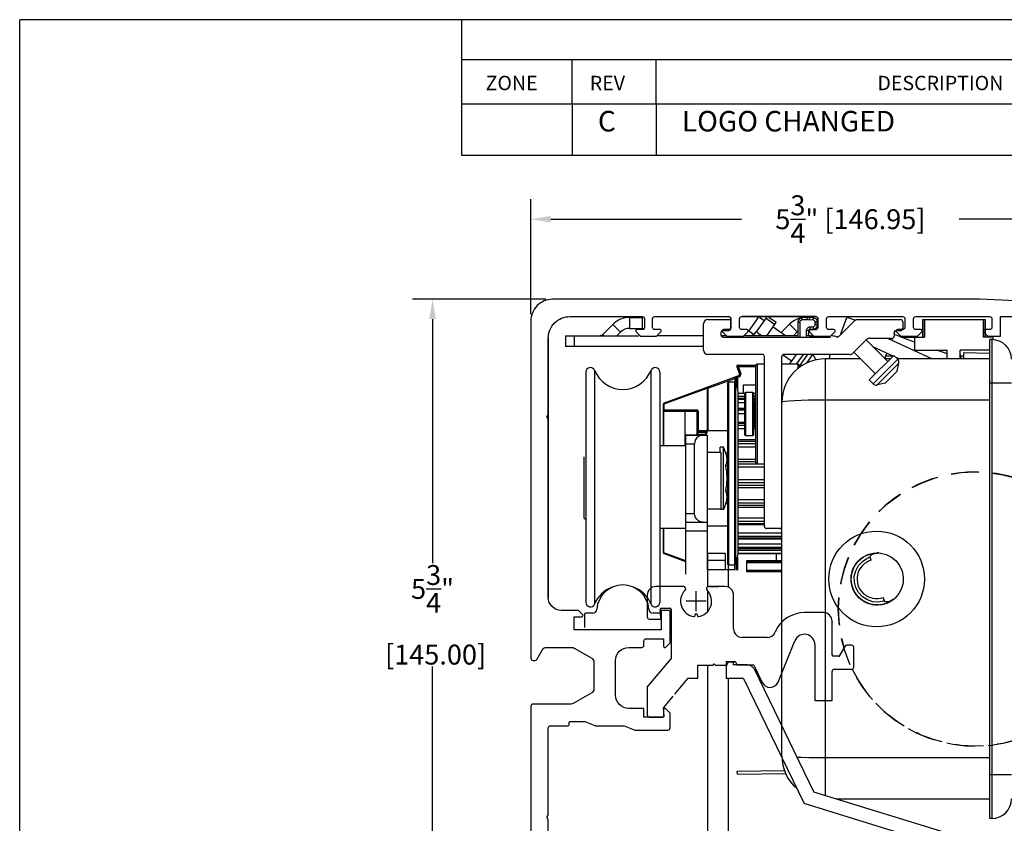
# Model space of a CAD drawing. Units: inches. Extents: x 31.2 to 46.2, y -18.5 to 1.6.
# Drawn here: x 31.2 to 40.1, y -5.6 to 1.6 of the extents above; entities that cross this region are included whole.
import ezdxf
from ezdxf.enums import TextEntityAlignment as Align

# ---------------------------------------------------------------- set-up
doc = ezdxf.new("R2010")
doc.units = ezdxf.units.IN
doc.header["$MEASUREMENT"] = 0
doc.linetypes.add('CENTER2', pattern=[1.125, 0.75, -0.125, 0.125, -0.125])
doc.linetypes.add('DASHED2', pattern=[0.375, 0.25, -0.125])
for name, color, linetype in [('010601', 7, 'Continuous'), ('ATTRIBUTES', 1, 'Continuous'), ('CENTER', 1, 'CENTER2'), ('HIDDEN', 4, 'DASHED2'), ('OBJECT', 1, 'Continuous'), ('SHAPE', 3, 'Continuous')]:
    doc.layers.add(name, color=color, linetype=linetype)
doc.styles.add('ADESK1', font='romans')
doc.styles.add('ROMANS', font='romand.shx', dxfattribs={"height": 0.18})
doc.dimstyles.get("Standard").update_dxf_attribs({"dimtxt": 0.18, "dimasz": 0.18, "dimexe": 0.18, "dimexo": 0.0625, "dimgap": 0.09, "dimtad": 0, "dimtih": 1, "dimtoh": 1, "dimdec": 3, "dimzin": 0, "dimdsep": 46, "dimlunit": 4, "dimtxsty": 'ROMANS', "dimcen": 0.09, "dimadec": 0, "dimazin": 0, "dimtfac": 1, "dimtdec": 3, "dimtofl": 0, "dimtmove": 0, "dimatfit": 3, "dimfxl": 0, "dimtolj": 1, "dimtzin": 0, "dimarcsym": 0})

# ---------------------------------------------------------------- blocks, each defined once
blk = doc.blocks.new('A$C7248507A')
at = {"layer": 'CENTER'}
for p, q in [((0.4423, 0.958), (0.4423, 1.138)), ((0.4423, 0.958), (0.4423, 1.138)), ((0.5323, 1.048), (0.3523, 1.048)), ((0.5323, 1.048), (0.3523, 1.048))]:
    blk.add_line(p, q, dxfattribs=at)
at = {"layer": 'OBJECT'}
for p, q in [((0.3284, 1.1811), (0.078, 1.1811)), ((0.7038, 1.1811), (0.5562, 1.1811)), ((0.5562, 1.1811), (0.6438, 1.1811)), ((0, 1.1031), (0, 0.9055)), ((0.7818, 0.7979), (0.7818, 1.1031)), ((0.1292, 0.9843), (0.2047, 0.9842)), ((0.1238, 0.8987), (0.1175, 0.9715)), ((0.2165, 0.9724), (0.2165, 0.5284)), ((0.4298, 0.92), (0.4298, 0.9136)), ((0.4423, 0.9325), (0.4423, 0.9325)), ((0.4548, 0.92), (0.4548, 0.9136)), ((1.5945, 0.9449), (1.4237, 0.9449)), ((0.0197, 0.8858), (0.112, 0.8859)), ((1.6732, 0.563), (1.6732, 0.8661)), ((1.0851, 0.7199), (0.8598, 0.7199)), ((1.1841, 0.3167), (1.3372, 0.691)), ((1.1841, 0.3167), (1.3372, 0.691)), ((1.5172, 0.6556), (1.5172, 0.1496)), ((1.7874, 0.6398), (1.7396, 0.5571)), ((1.8504, 0.6496), (1.8044, 0.6496)), ((1.8701, 0.4528), (1.8701, 0.6299)), ((1.7294, 0.5512), (1.685, 0.5512)), ((0, 0.2704), (0.2165, 0.5284)), ((0.457, 0.3509), (0.457, 0.4699)), ((0.457, 0.4699), (0.5968, 0.4699)), ((0.5968, 0.4699), (0.6074, 0.4805)), ((0.6074, 0.4805), (0.618, 0.4699)), ((0.618, 0.4699), (0.7212, 0.4699)), ((0.7212, 0.4699), (0.7361, 0.5008)), ((0.7361, 0.5008), (0.7377, 0.5008)), ((0.7986, 0.5008), (0.7361, 0.5008)), ((0.7986, 0.5008), (0.7361, 0.5008)), ((0.7361, 0.5008), (0.7986, 0.5008)), ((0.7361, 0.5008), (0.7377, 0.5008)), ((0.7986, 0.5008), (0.8135, 0.4699)), ((0.9657, 0.4699), (0.8135, 0.4699)), ((0.9657, 0.4699), (1.0416, 0.3123)), ((1.6732, 0.1496), (1.6732, 0.4134)), ((1.6929, 0.4331), (1.8504, 0.4331)), ((0, 0.2704), (0, 0.0197)), ((0.2496, 0.2062), (0.371, 0.3509)), ((0.371, 0.3509), (0.4144, 0.3509)), ((0.371, 0.3509), (0.4144, 0.3509)), ((0.4144, 0.3509), (0.457, 0.3509)), ((0.4144, 0.3509), (0.457, 0.3509)), ((0.1505, 0.088), (0.236, 0.1899)), ((0.1505, 0.088), (0.236, 0.1899)), ((1.5172, 0.1496), (1.6732, 0.1496)), ((0.0197, 0), (0.1417, 0)), ((0.0197, 0), (0.1417, 0)), ((0.1535, 0.0128), (0.1477, 0.0792))]:
    blk.add_line(p, q, dxfattribs=at)
for centre, radius, start, end in [((0.078, 1.1031), 0.078, 90, 180), ((0.3284, 1.1611), 0.02, 315.18817, 90), ((0.5562, 1.1611), 0.02, 90, 224.81183), ((0.7038, 1.1031), 0.078, 360, 90), ((0.4423, 1.048), 0.1405, 135.18817, 262.57945), ((0.4423, 1.048), 0.1405, 277.42055, 44.81183), ((0.1292, 0.9725), 0.0118, 90, 185), ((0.2047, 0.9724), 0.0118, 360, 90), ((0.0197, 0.9055), 0.0197, 180, 270), ((0.112, 0.8977), 0.0118, 270, 5), ((0.4248, 0.9136), 0.005, 262.57945, 0), ((0.4423, 0.92), 0.0125, 90, 180), ((0.4423, 0.92), 0.0125, 0, 90), ((0.4598, 0.9136), 0.005, 180, 277.42055), ((1.4237, 0.6556), 0.2893, 90, 157.21101), ((1.5945, 0.8661), 0.0787, 360, 90), ((0.8598, 0.7979), 0.078, 180, 270), ((1.0851, 0.7979), 0.078, 270, 337.21101), ((1.4237, 0.6556), 0.0935, 0, 157.75457), ((1.8044, 0.6299), 0.0197, 90, 150), ((1.8504, 0.6299), 0.0197, 360, 90), ((1.685, 0.563), 0.0118, 180, 270), ((1.7294, 0.563), 0.0118, 270, 330), ((1.8504, 0.4528), 0.0197, 270, 360), ((1.6929, 0.4134), 0.0197, 90, 180), ((1.1119, 0.3462), 0.078, 205.74087, 337.75457), ((1.1119, 0.3462), 0.078, 205.74087, 337.75457), ((0.0197, 0.0197), 0.0197, 180, 270), ((0.1417, 0.0118), 0.0118, 270, 5), ((0.1596, 0.0803), 0.012, 140, 185)]:
    blk.add_arc(centre, radius, start, end, dxfattribs=at)
at = {"layer": 'OBJECT', "linetype": 'ByBlock'}
for p in [(1.6732, 0.8661), (1.6732, 0.8661), (1.7874, 0.6398), (1.7874, 0.6398), (1.6732, 0.563), (1.6732, 0.563)]:
    blk.add_point(p, dxfattribs=at)
at = {"layer": 'OBJECT'}
blk.add_point((1.7362, 0.5512), dxfattribs=at)
blk.add_point((1.7362, 0.5512), dxfattribs=at)
blk = doc.blocks.new('A$C734C1E47')
at = {"layer": 'SHAPE'}
blk.add_lwpolyline([(-2.0631, -5.5438), (-2.0781, -5.5288), (-2.2179, -5.5288, -0.198912), (-2.2461, -5.5171), (-2.3322, -5.431, 0.198912), (-2.3461, -5.4252), (-2.8966, -5.4252, -0.414214), (-2.9366, -5.3852), (-2.9366, -4.678), (-2.9484, -4.6575), (-2.9366, -4.6371), (-2.9366, -3.8505, -0.414214), (-2.9169, -3.8308), (-2.7594, -3.8308, 0.414214), (-2.7476, -3.819), (-2.7476, -3.8032, -0.414214), (-2.7358, -3.7914), (-2.6137, -3.7914, -0.096289), (-2.6063, -3.7928), (-2.5159, -3.8293, 0.096289), (-2.5086, -3.8308), (-2.2554, -3.8308, -0.096289), (-2.248, -3.8322), (-2.1577, -3.8687, 0.096289), (-2.1503, -3.8701), (-1.8539, -3.8701, 0.414214), (-1.8342, -3.8505), (-1.8342, -3.7156), (-1.8731, -3.6767, 0.668177), (-1.8933, -3.6851), (-1.8933, -3.752), (-2.0705, -3.752), (-2.0705, -3.6733), (-2.2083, -3.6733, -0.414214), (-2.3264, -3.5552), (-2.3264, -3.2402, -0.414214), (-2.2083, -3.1221), (-2.0901, -3.1221, 0.414214), (-2.0705, -3.1024), (-2.0705, -3.0631, -0.414214), (-2.0508, -3.0434), (-1.8933, -3.0434), (-1.8933, -3.1103, 0.668179), (-1.8731, -3.1186), (-1.8342, -3.0798), (-1.8342, -2.7875), (-1.913, -2.7875), (-1.913, -2.9627), (-2.7004, -2.9627), (-2.7004, -2.8445), (-2.6335, -2.8445, 0.668178), (-2.6251, -2.8244), (-2.662, -2.7875), (-2.8185, -2.7875, -0.414214), (-2.9366, -2.6694), (-2.9366, -1.056), (-2.9484, -1.0355), (-2.9366, -1.015), (-2.9366, -0.3261, -0.414214), (-2.7398, -0.1292), (-2.0862, -0.1292, -0.414214), (-2.0665, -0.1489), (-2.0665, -0.2278, -0.414214), (-2.0862, -0.2475), (-2.1335, -0.2475, 0.668179), (-2.1418, -0.2676), (-2.1023, -0.3072), (-1.9563, -0.3072), (-1.9164, -0.2673, 0.668179), (-1.9248, -0.2471), (-1.972, -0.2471, -0.414214), (-1.9917, -0.2275), (-1.9917, -0.1486, -0.414214), (-1.972, -0.1289), (-1.3027, -0.1289, -0.414214), (-1.2831, -0.1486), (-1.2831, -0.2275, -0.414214), (-1.3027, -0.2471), (-1.35, -0.2471, 0.668179), (-1.3583, -0.2673), (-1.3185, -0.3072), (-1.1689, -0.3072), (-1.129, -0.2673, 0.668179), (-1.1374, -0.2471), (-1.1846, -0.2471, -0.414214), (-1.2043, -0.2275), (-1.2043, -0.1486, -0.414214), (-1.1846, -0.1289), (-0.5153, -0.1289, -0.414214), (-0.4957, -0.1486), (-0.4957, -0.2275, -0.414214), (-0.5153, -0.2471), (-0.5626, -0.2471, 0.668179), (-0.5709, -0.2673), (-0.5311, -0.3072), (-0.3815, -0.3072), (-0.3416, -0.2673, 0.668179), (-0.35, -0.2471), (-0.3972, -0.2471, -0.414214), (-0.4169, -0.2275), (-0.4169, -0.1486, -0.414214), (-0.3972, -0.1289), (0.2721, -0.1289, -0.414214), (0.2917, -0.1486), (0.2917, -0.2275, -0.414214), (0.2721, -0.2471), (0.2248, -0.2471, 0.668179), (0.2165, -0.2673), (0.2563, -0.3072), (0.4059, -0.3072), (0.4458, -0.2673, 0.668179), (0.4374, -0.2471), (0.3902, -0.2471, -0.414214), (0.3705, -0.2275), (0.3705, -0.1486, -0.414214), (0.3902, -0.1289), (1.0595, -0.1289, -0.414214), (1.0791, -0.1486), (1.0791, -0.2275, -0.414214), (1.0595, -0.2471), (1.0122, -0.2471, 0.668179), (1.0039, -0.2673), (1.0437, -0.3072), (1.1579, -0.3072), (1.1579, -0.1289), (1.4713, -0.1289, -0.022384), (1.8457, -0.1967, -0.350076), (1.8764, -0.2351), (1.8764, -0.4318, 0.164204), (1.9126, -0.5392), (1.9943, -0.6464, 0.048252), (2.0174, -0.6714), (2.0772, -0.7245, 0.438866), (2.5673, -0.6753, 0.162278), (2.5752, -0.6516), (2.5752, -0.5697, 0.131653), (2.5699, -0.55), (2.4865, -0.4056, 0.267949), (2.4525, -0.3859), (2.2996, -0.3859, 1.959942), (2.3838, -0.502), (2.4286, -0.502, -0.267949), (2.4627, -0.5217), (2.4813, -0.554, -0.131653), (2.4866, -0.5737), (2.4866, -0.6047, -0.182676), (2.4768, -0.6307, -0.415443), (2.1426, -0.651), (2.0829, -0.5978, -0.048252), (2.0726, -0.5867), (1.9909, -0.4795, -0.164205), (1.9748, -0.4318), (1.9748, -0.137, 0.345275), (1.9448, -0.0988, 0.060313), (0.902, 0.0275), (-2.8972, 0.0275, 0.414214), (-3.0941, -0.1694), (-3.0941, -3.2205, 0.414214), (-3.0744, -3.2402), (-3.0555, -3.2402, 0.26795), (-3.0385, -3.2304), (-2.9817, -3.1319, -0.267949), (-2.9646, -3.1221), (-2.7201, -3.1221, -0.131651), (-2.7004, -3.1274), (-2.5429, -3.2183, -0.267949), (-2.5232, -3.2524), (-2.5232, -3.4975, -0.267949), (-2.5429, -3.5316), (-2.7109, -3.6286, -0.131653), (-2.7306, -3.6339), (-3.0744, -3.6339, 0.414214), (-3.0941, -3.6536), (-3.0941, -5.5771, 0.414213), (-3.0741, -5.5971), (-3.0177, -5.5971, -0.131653), (-2.9977, -5.6025), (-2.9729, -5.6167, 0.131653), (-2.9529, -5.6221), (-1.8939, -5.6221, 0.414214), (-1.8742, -5.6024), (-1.8742, -5.5598, 0.267949), (-1.8841, -5.5428), (-1.9083, -5.5288), (-2.0481, -5.5288)], format="xyb", close=True, dxfattribs=at)
blk = doc.blocks.new('A$C3E0417FC')
at = {"color": 6}
blk.add_point((0.3187, 0.1917), dxfattribs=at)
at = {"layer": '010601', "color": 6}
for p, q in [((2.1128, 2.2348), (2.2418, 2.2348)), ((2.2418, 2.2658), (2.2418, 2.2348)), ((2.3043, 2.2658), (2.2418, 2.2658)), ((2.3043, 2.2658), (2.3043, 2.1098)), ((2.0536, 2.1983), (1.5108, 1.0822)), ((2.149, 2.1098), (1.5991, 0.9786)), ((2.149, 2.1098), (2.3043, 2.1098)), ((0.0787, 0.6412), (1.5108, 1.0822)), ((0.2037, 0.5489), (1.5991, 0.9786)), ((0.0787, 0.0927), (0.0787, 0.6412)), ((0.2037, 0.4918), (0.2037, 0.5489)), ((0.2037, 0.5489), (0.2037, 0.3688)), ((0.3106, 0.2043), (0.2037, 0.3688)), ((0.3062, 0.1835), (0.3106, 0.2043)), ((0.3062, 0.1835), (0.3269, 0.1791)), ((0.3802, 0.097), (0.3269, 0.1791)), ((0, 0.0984), (0, 0.0394)), ((0.0787, 0.0927), (0.0149, 0.1098)), ((0.5485, 0.1745), (0.3802, 0.097)), ((0.5923, 0.1069), (0.5485, 0.1745)), ((0.6032, 0.1098), (0.5923, 0.1069)), ((0.6181, 0.0787), (0.6181, 0.0984)), ((0.0394, 0), (0.5394, 0))]:
    blk.add_line(p, q, dxfattribs=at)
for centre, radius, start, end in [((2.1143, 2.1676), 0.0673, 91.28738, 150.80634), ((0.0118, 0.0984), 0.0118, 75, 180), ((0.6063, 0.0984), 0.0118, 0, 105), ((0.0394, 0.0394), 0.0394, 180, 270), ((0.5394, 0.0787), 0.0787, 270, 0)]:
    blk.add_arc(centre, radius, start, end, dxfattribs=at)
blk = doc.blocks.new('*D11')
at = {"color": 0, "lineweight": -2}
for p, q in [((35.987, -0.8987), (34.7827, -0.8987)), ((34.9627, -1.0787), (34.9627, -3.2859)), ((34.9627, -6.4274), (34.9627, -4.2202)), ((35.8079, -6.6074), (34.7827, -6.6074))]:
    blk.add_line(p, q, dxfattribs=at)
at = {"color": 0}
for points in [[(34.9327, -1.0787), (34.9927, -1.0787), (34.9627, -0.8987)], [(34.9327, -6.4274), (34.9927, -6.4274), (34.9627, -6.6074)]]:
    blk.add_solid(points, dxfattribs=at)
at = {"layer": 'DEFPOINTS', "color": 0}
for p in [(36.0495, -0.8987), (34.9627, -6.6074), (35.8704, -6.6074)]:
    blk.add_point(p, dxfattribs=at)
at = {"color": 0, "insert": (34.9627, -3.7531), "char_height": 0.18, "attachment_point": 5, "style": 'ROMANS'}
blk.add_mtext('\\A1;5{\\H1.000000x;\\S3/4;}"\\P [145.00]', dxfattribs=at)
blk = doc.blocks.new('*D12')
at = {"color": 0, "lineweight": -2}
for p, q in [((35.8527, -1.0331), (35.8527, 0.0053)), ((41.6382, -1.3498), (41.6382, 0.0053)), ((36.0327, -0.1747), (37.7597, -0.1747)), ((41.4582, -0.1747), (39.7311, -0.1747))]:
    blk.add_line(p, q, dxfattribs=at)
at = {"color": 0}
for points in [[(36.0327, -0.1447), (36.0327, -0.2047), (35.8527, -0.1747)], [(41.4582, -0.1447), (41.4582, -0.2047), (41.6382, -0.1747)]]:
    blk.add_solid(points, dxfattribs=at)
at = {"layer": 'DEFPOINTS', "color": 0}
for p in [(41.6382, -0.1747), (35.8527, -1.0956), (41.6382, -1.4123)]:
    blk.add_point(p, dxfattribs=at)
at = {"color": 0, "insert": (38.7454, -0.1747), "char_height": 0.18, "attachment_point": 5, "style": 'ROMANS'}
blk.add_mtext('\\A1;5{\\H1.000000x;\\S3/4;}" [146.95]', dxfattribs=at)
blk = doc.blocks.new('AV_SIZE')
for p, q in [((7.5, 10.06), (0, 10.06)), ((0, 0), (0, 10.06)), ((2, 10.06), (2, 9.6789)), ((2, 9.88), (7.5, 9.88)), ((2.5, 9.6789), (2.5, 9.88)), ((2.88, 9.6789), (2.88, 9.88)), ((2, 9.6789), (7.5, 9.6789))]:
    blk.add_line(p, q)
at = {"style": 'ADESK1'}
for s, p in [('ZONE', (2.1087, 9.7412)), ('REV', (2.5801, 9.7412)), ('DESCRIPTION', (3.882, 9.7412))]:
    blk.add_text(s, height=0.065, dxfattribs=at).set_placement(p)
at = {"layer": 'ATTRIBUTES', "style": 'ADESK1'}
for tag, p in [('DRAWINGTITLE', (5.6288, 0.926)), ('SUBTITLE', (5.6258, 0.7063))]:
    blk.add_attdef(tag, text='', height=0.14, dxfattribs=at).set_placement(p, align=Align.CENTER)
for tag, p, height in [('DWG.NO.', (4.7676, 0.3731), 0.1485), ('-', (7.25, 0.3569), 0.1125), ('AWM', (0.3244, 0.0803), 0.09), ('01/10/01', (0.9542, 0.0803), 0.09), ('CJM', (2.1994, 0.0803), 0.09), ('01/10/01', (2.8292, 0.0803), 0.09), ('1:1', (4.0264, 0.0792), 0.09), ('1OF3', (6.5014, 0.0792), 0.09)]:
    blk.add_attdef(tag, p, '', height=height, dxfattribs=at)

msp = doc.modelspace()

# ---------------------------------------------------------------- linework, layer by layer
for p, q in [((35.2257, 0.8678), (35.2257, 0.4045)), ((36.2257, 0.8678), (36.2257, 0.4045)), ((36.9857, 0.8678), (36.9857, 0.4045)), ((35.2257, 0.4045), (46.2257, 0.4045)), ((40.0061, -5.5948), (40.0061, -1.2641)), ((40.0258, -1.2641), (40.0258, -5.5948)), ((38.1243, -5.0278), (38.1243, -1.4176)), ((38.518, -1.4373), (38.518, -5.3586))]:
    msp.add_line(p, q)
at = {"color": 9}
for p, q in [((36.7474, -1.1618), (36.7474, -1.0633)), ((36.7474, -1.0633), (36.8605, -1.0633)), ((36.8605, -1.0633), (36.8605, -1.1618)), ((38.4314, -1.0551), (37.7621, -1.0551)), ((37.826, -1.1885), (37.9138, -1.063)), ((37.9859, -1.063), (37.8936, -1.1948)), ((37.9647, -1.0933), (37.9214, -1.063)), ((37.9816, -1.0691), (38.0622, -1.1256)), ((38.0735, -1.1095), (38.0072, -1.063)), ((38.3565, -1.0643), (38.3081, -1.066)), ((38.347, -1.0646), (38.347, -1.063)), ((38.4113, -1.0676), (38.3805, -1.0649)), ((38.6592, -1.2101), (38.7128, -1.063)), ((38.7846, -1.0882), (38.7154, -1.063)), ((36.5042, -1.2168), (36.5943, -1.1268)), ((36.6639, -1.1964), (36.5943, -1.1268)), ((37.4156, -1.3586), (37.4156, -1.1224)), ((37.455, -1.083), (37.6439, -1.083)), ((37.6636, -1.1616), (37.6621, -1.0951)), ((37.6637, -1.1537), (37.6637, -1.0748)), ((37.9903, -1.2284), (38.0735, -1.1095)), ((38.1575, -1.2284), (38.0453, -1.1498)), ((38.1182, -1.2008), (38.1939, -1.1251)), ((38.2635, -1.1947), (38.1939, -1.1251)), ((38.2701, -1.1053), (38.2881, -1.1053)), ((38.2701, -1.1053), (38.2701, -1.2405)), ((38.2881, -1.1053), (38.2881, -1.2405)), ((38.3555, -1.0839), (38.3071, -1.0856)), ((38.3555, -1.1596), (38.3615, -1.1545)), ((38.3759, -1.1496), (38.4079, -1.1468)), ((38.4079, -1.0872), (38.3771, -1.0845)), ((38.4473, -1.1068), (38.4259, -1.1068)), ((38.4259, -1.1272), (38.4259, -1.1068)), ((38.4473, -1.1272), (38.4259, -1.1272)), ((38.4473, -1.1272), (38.4473, -1.1068)), ((38.4511, -1.1537), (38.4511, -1.0748)), ((38.6476, -1.2289), (38.782, -1.0945)), ((38.8099, -1.083), (39.1991, -1.083)), ((39.2187, -1.1027), (39.2187, -1.1617)), ((39.3979, -1.0828), (39.9648, -1.0828)), ((39.3979, -1.0828), (39.3979, -1.2403)), ((39.4018, -1.0828), (39.4018, -1.2403)), ((39.4156, -1.0828), (39.4156, -1.2403)), ((39.9471, -1.0828), (39.9471, -1.2403)), ((39.9609, -1.0828), (39.9609, -1.2403)), ((39.9648, -1.0828), (39.9648, -1.2403)), ((36.1649, -1.2284), (36.8315, -1.2284)), ((36.1649, -1.2284), (36.1649, -1.3268)), ((36.2437, -1.2284), (36.2437, -1.3268)), ((36.5157, -1.2284), (36.5042, -1.2168)), ((36.6319, -1.2284), (36.6639, -1.1964)), ((36.7474, -1.1618), (36.8802, -1.1618)), ((37.4156, -1.2284), (37.0033, -1.2284)), ((37.5731, -1.2011), (37.5731, -1.2208)), ((37.6153, -1.2284), (37.5746, -1.2284)), ((37.6282, -1.2334), (37.5884, -1.1935)), ((37.5928, -1.2405), (37.6274, -1.2405)), ((37.5967, -1.1734), (37.644, -1.1734)), ((37.5967, -1.1812), (37.6439, -1.1812)), ((37.6282, -1.2334), (37.7778, -1.2334)), ((37.6282, -1.2412), (37.7778, -1.2412)), ((37.8177, -1.1935), (37.7778, -1.2334)), ((37.7786, -1.2405), (38.4148, -1.2405)), ((38.2701, -1.2284), (37.7907, -1.2284)), ((37.8679, -1.2178), (37.826, -1.1885)), ((37.9416, -1.2284), (37.8936, -1.1948)), ((38.2299, -1.2284), (38.2635, -1.1947)), ((38.3685, -1.181), (38.3471, -1.181)), ((38.3471, -1.2256), (38.3471, -1.181)), ((38.3685, -1.2256), (38.3471, -1.2256)), ((38.3685, -1.2256), (38.3685, -1.181)), ((38.4027, -1.2284), (38.3685, -1.2284)), ((38.4156, -1.2334), (38.3758, -1.1935)), ((38.3793, -1.1692), (38.4113, -1.1664)), ((38.4126, -1.2382), (38.38, -1.2374)), ((38.3841, -1.1734), (38.4314, -1.1734)), ((38.4156, -1.2334), (38.5652, -1.2334)), ((38.4156, -1.2412), (38.5652, -1.2412)), ((38.6645, -1.2121), (38.6592, -1.2101)), ((39.14, -1.213), (39.1506, -1.184)), ((39.14, -1.2011), (39.14, -1.2326)), ((39.2018, -1.24), (39.14, -1.2175)), ((39.1704, -1.1814), (39.1597, -1.1814)), ((39.1704, -1.1814), (39.2066, -1.1799)), ((39.203, -1.2412), (39.3526, -1.2412)), ((39.327, -1.2856), (39.2051, -1.2412)), ((39.327, -1.2412), (39.327, -1.3584)), ((39.3536, -1.2403), (39.4156, -1.2403)), ((40.0357, -1.2403), (39.9471, -1.2403)), ((40.0357, -1.2403), (40.0357, -1.2652)), ((36.0101, -1.2523), (36.0101, -3.5956)), ((37.4156, -1.3268), (36.1649, -1.3268)), ((38.8911, -1.2638), (38.7685, -1.3864)), ((39.0829, -1.4618), (38.888, -1.2669)), ((39.1203, -1.2523), (38.919, -1.2523)), ((39.1315, -1.4132), (38.9495, -1.3283)), ((39.4812, -1.4373), (39.0844, -1.2523)), ((39.1197, -1.2687), (39.1261, -1.2511)), ((40.0061, -5.5948), (40.0061, -1.2641)), ((40.0258, -1.2641), (40.0061, -1.2641)), ((40.0258, -1.2641), (40.0258, -5.5948)), ((37.9471, -1.3979), (37.455, -1.3979)), ((37.9668, -2.9531), (37.9668, -1.4176)), ((38.1243, -3.8192), (38.1243, -1.4176)), ((38.213, -1.4594), (38.1317, -1.4026)), ((38.7407, -1.3979), (38.1439, -1.3979)), ((38.195, -1.4851), (38.256, -1.3979)), ((38.3163, -1.3979), (38.2552, -1.4851)), ((38.3567, -1.3979), (38.2889, -1.4947)), ((38.35, -1.4765), (38.4027, -1.4012)), ((38.4027, -1.4012), (38.4028, -1.3979)), ((38.4067, -1.3979), (38.4331, -1.4474)), ((38.5575, -1.3979), (38.5575, -1.4373)), ((38.9715, -1.5731), (38.7767, -1.3783)), ((38.9159, -1.6288), (39.1386, -1.4061)), ((39.0584, -1.4373), (39.0765, -1.3876)), ((39.0685, -1.4095), (39.1234, -1.4095)), ((39.1735, -1.441), (39.1386, -1.4061)), ((39.1831, -1.4373), (39.1581, -1.4256)), ((39.327, -1.3584), (39.6223, -1.3584)), ((39.6223, -1.3931), (39.527, -1.3584)), ((39.6223, -1.4373), (39.6223, -1.3584)), ((39.7404, -1.4373), (39.7404, -1.3584)), ((40.0061, -1.3584), (39.7404, -1.3584)), ((39.7514, -1.4373), (39.7404, -1.3885)), ((39.7451, -1.4095), (39.7672, -1.4095)), ((40.0061, -1.388), (39.7677, -1.3838)), ((39.7677, -1.3838), (39.7677, -1.4373)), ((37.7281, -1.5066), (37.717, -1.5108)), ((37.717, -1.5108), (37.7413, -1.5741)), ((37.7281, -1.4947), (37.888, -1.4947)), ((37.7281, -1.4947), (37.7281, -1.5066)), ((37.7281, -1.5066), (37.888, -1.5066)), ((37.7281, -1.5066), (37.7524, -1.5698)), ((37.888, -2.3788), (37.888, -1.4969)), ((37.8999, -1.4851), (37.8999, -2.3906)), ((37.9668, -1.4851), (37.8999, -1.4851)), ((38.2699, -1.4851), (38.1243, -1.4851)), ((38.2699, -1.4851), (38.2699, -1.5277)), ((38.2817, -1.4947), (38.3159, -1.4947)), ((38.2817, -1.5181), (38.2817, -1.4969)), ((38.2817, -1.5066), (38.2958, -1.5066)), ((38.518, -1.4373), (38.518, -3.7353)), ((38.8357, -1.4373), (38.518, -1.4373)), ((39.1735, -1.441), (38.9508, -1.6637)), ((39.1841, -1.4772), (38.987, -1.6743)), ((39.1074, -1.4373), (39.0584, -1.4373)), ((39.1685, -1.5488), (39.1841, -1.4772)), ((40.0061, -1.4373), (39.1698, -1.4373)), ((36.3506, -1.5582), (36.3506, -3.6408)), ((36.4302, -1.5425), (36.4302, -3.6565)), ((36.9403, -1.5425), (36.9403, -3.6565)), ((37.0199, -1.5582), (37.0199, -3.6408)), ((37.0612, -1.8344), (37.7343, -1.5894)), ((37.6991, -1.6148), (37.695, -1.6037)), ((37.7227, -1.6062), (37.7186, -1.5951)), ((37.7384, -1.6005), (37.7227, -1.6062)), ((37.7384, -1.6005), (37.7343, -1.5894)), ((37.7524, -1.5698), (37.7413, -1.5741)), ((39.0585, -1.6587), (39.1685, -1.5488)), ((37.4506, -1.6927), (37.4546, -1.7038)), ((37.4546, -1.7038), (37.6991, -1.6148)), ((37.6321, -1.6587), (37.6321, -3.2886)), ((37.6439, -3.3004), (37.6439, -1.6469)), ((37.6439, -1.6469), (37.6954, -1.6469)), ((37.6954, -1.6469), (37.6954, -3.3004)), ((37.6991, -1.6148), (37.7109, -1.6062)), ((37.6991, -1.6148), (37.6991, -1.6477)), ((37.7068, -3.2916), (37.7068, -1.6556)), ((37.7068, -1.6556), (37.7306, -1.7442)), ((37.7109, -1.6062), (37.7109, -1.6708)), ((37.7227, -1.6062), (37.7109, -1.6062)), ((37.7227, -1.6062), (37.7227, -1.7148)), ((37.7791, -1.6725), (37.888, -1.6725)), ((37.7791, -1.7469), (37.7791, -1.6725)), ((38.9508, -1.6637), (38.9159, -1.6288)), ((39.0585, -1.6587), (38.987, -1.6743)), ((40.203, -1.6578), (40.0061, -1.6578)), ((37.0587, -1.8455), (37.4481, -1.7038)), ((37.4481, -1.7038), (37.4481, -2.0853)), ((37.4546, -1.7038), (37.4481, -1.7038)), ((37.4546, -1.7038), (37.4546, -2.0853)), ((37.7306, -3.203), (37.7306, -1.7442)), ((37.7306, -1.7487), (37.7896, -1.7487)), ((37.7306, -1.7488), (37.7896, -1.7488)), ((37.7896, -1.7523), (37.7306, -1.7523)), ((37.7896, -1.7779), (37.7306, -1.7779)), ((37.7791, -1.7469), (37.7896, -1.7469)), ((37.7975, -1.741), (37.7896, -1.7489)), ((37.7896, -2.1268), (37.7896, -1.7489)), ((37.7975, -2.1347), (37.7975, -1.741)), ((37.8605, -1.741), (37.7975, -1.741)), ((37.8605, -1.741), (37.8605, -2.1347)), ((37.8684, -1.7489), (37.8605, -1.741)), ((37.8684, -1.7469), (37.888, -1.7469)), ((37.8684, -1.7487), (37.888, -1.7487)), ((37.8684, -1.7488), (37.888, -1.7488)), ((37.8684, -1.7489), (37.8684, -2.1268)), ((37.888, -1.7523), (37.8684, -1.7523)), ((37.888, -1.7779), (37.8684, -1.7779)), ((37.0534, -2.2255), (37.0534, -1.8455)), ((37.0534, -1.8455), (37.0587, -1.8455)), ((37.0587, -1.9025), (37.0587, -1.8455)), ((37.7306, -1.7932), (37.7896, -1.7932)), ((37.7306, -1.7947), (37.7896, -1.7947)), ((37.7896, -1.805), (37.7306, -1.805)), ((37.7896, -1.8346), (37.7306, -1.8346)), ((37.8684, -1.7932), (37.888, -1.7932)), ((37.8684, -1.7947), (37.888, -1.7947)), ((37.888, -1.805), (37.8684, -1.805)), ((37.8762, -2.056), (37.8762, -1.8198)), ((37.888, -1.8198), (37.8762, -1.8198)), ((40.0061, -1.8113), (38.518, -1.8113)), ((37.0534, -1.9121), (37.3684, -1.9121)), ((37.0577, -2.2255), (37.0577, -1.9121)), ((37.0652, -1.9003), (37.3565, -1.9003)), ((37.2502, -2.2255), (37.2502, -1.9121)), ((37.3565, -1.9003), (37.3565, -2.1209)), ((37.3684, -1.9121), (37.3684, -2.1091)), ((37.7306, -1.8825), (37.7896, -1.8825)), ((37.7306, -1.8869), (37.7896, -1.8869)), ((37.7896, -1.9032), (37.7306, -1.9032)), ((37.7896, -1.9348), (37.7306, -1.9348)), ((37.7306, -2.0105), (37.7896, -2.0105)), ((37.7306, -2.019), (37.7896, -2.019)), ((37.7896, -2.0403), (37.7306, -2.0403)), ((37.2562, -3.3869), (37.2562, -2.1271)), ((37.2562, -2.1271), (37.453, -2.1271)), ((37.2616, -2.1243), (37.4357, -2.1182)), ((37.4353, -2.1064), (37.3683, -2.1087)), ((37.3684, -2.0853), (37.6321, -2.0853)), ((37.4471, -2.0971), (37.3684, -2.0971)), ((37.4353, -2.0853), (37.4353, -2.1064)), ((37.4471, -2.1064), (37.4353, -2.1064)), ((37.4357, -2.1182), (37.4353, -2.1064)), ((37.4471, -2.0971), (37.4471, -2.1064)), ((37.453, -3.3475), (37.453, -2.1271)), ((37.7896, -2.0718), (37.7306, -2.0718)), ((37.7975, -2.1347), (37.7896, -2.1268)), ((37.8605, -2.1347), (37.7975, -2.1347)), ((37.8684, -2.1268), (37.8605, -2.1347)), ((37.888, -2.0718), (37.8684, -2.0718)), ((37.888, -2.056), (37.8762, -2.056)), ((37.2562, -2.2255), (37.0199, -2.2255)), ((37.2562, -2.2058), (37.3349, -2.2058)), ((37.3349, -2.8357), (37.3349, -2.2058)), ((37.7306, -2.1686), (37.888, -2.1686)), ((37.7306, -2.1821), (37.888, -2.1821)), ((37.888, -2.2069), (37.7306, -2.2069)), ((37.5711, -2.2846), (37.453, -2.2846)), ((37.5967, -2.2376), (37.5652, -2.2376)), ((37.5652, -2.2846), (37.5652, -2.2376)), ((37.5711, -2.2846), (37.5711, -2.7964)), ((37.5967, -2.7991), (37.5967, -2.2376)), ((37.6174, -2.2911), (37.5967, -2.2376)), ((37.6321, -2.2911), (37.6174, -2.2911)), ((37.888, -2.2361), (37.7306, -2.2361)), ((36.331, -2.3239), (36.331, -2.8751)), ((37.6321, -2.4047), (37.6174, -2.4047)), ((37.7306, -2.346), (37.888, -2.346)), ((37.7306, -2.3651), (37.888, -2.3651)), ((37.9668, -2.3917), (37.7306, -2.3917)), ((37.9668, -2.3906), (37.8999, -2.3906)), ((37.9668, -2.4166), (37.7306, -2.4166)), ((37.7306, -2.5306), (37.9668, -2.5306)), ((37.7306, -2.5555), (37.9668, -2.5555)), ((37.9668, -2.5821), (37.7306, -2.5821)), ((37.6321, -2.632), (37.6174, -2.632)), ((37.7306, -2.6013), (37.9668, -2.6013)), ((37.6174, -2.7457), (37.5967, -2.7991)), ((37.6321, -2.7457), (37.6174, -2.7457)), ((37.7306, -2.7111), (37.9668, -2.7111)), ((37.7306, -2.7403), (37.9668, -2.7403)), ((37.2562, -2.8357), (37.3349, -2.8357)), ((37.5711, -2.7964), (37.453, -2.7964)), ((37.5652, -2.7964), (37.5652, -2.7991)), ((37.5967, -2.7991), (37.5652, -2.7991)), ((37.9668, -2.7651), (37.7306, -2.7651)), ((37.7306, -2.7786), (37.9668, -2.7786)), ((36.331, -2.8751), (36.3506, -2.8948)), ((37.2562, -2.9145), (37.453, -2.9145)), ((37.7306, -2.8755), (37.9668, -2.8755)), ((37.7306, -2.9069), (37.9668, -2.9069)), ((37.7306, -2.9282), (37.9668, -2.9282)), ((37.7306, -2.9367), (37.9668, -2.9367)), ((37.2562, -2.9735), (37.0199, -2.9735)), ((37.0534, -3.1912), (37.0534, -2.9735)), ((37.0577, -3.1912), (37.0577, -2.9735)), ((37.2562, -2.9932), (37.453, -2.9932)), ((37.6321, -2.9514), (37.453, -2.9514)), ((37.7306, -3.0124), (38.1243, -3.0124)), ((38.1046, -2.9727), (37.9865, -2.9727)), ((38.1243, -3.044), (37.7306, -3.044)), ((38.1243, -3.0604), (37.7306, -3.0604)), ((37.7306, -3.0648), (38.1243, -3.0648)), ((37.7306, -3.1126), (38.1243, -3.1126)), ((37.0534, -3.1912), (37.0577, -3.1912)), ((37.2562, -3.2634), (37.0577, -3.1912)), ((37.2562, -3.2733), (37.0612, -3.2023)), ((37.6105, -3.1979), (37.453, -3.1979)), ((37.453, -3.1979), (37.453, -3.3475)), ((37.6105, -3.1979), (37.6105, -3.3475)), ((37.7068, -3.2916), (37.7306, -3.203)), ((37.7306, -3.1423), (38.1243, -3.1423)), ((38.1243, -3.1525), (37.7306, -3.1525)), ((37.7306, -3.1541), (38.1243, -3.1541)), ((37.7306, -3.1693), (38.1243, -3.1693)), ((37.7306, -3.1949), (38.1243, -3.1949)), ((38.1243, -3.1984), (37.7306, -3.1984)), ((37.7306, -3.1986), (38.1243, -3.1986)), ((38.0744, -3.1987), (38.0744, -3.2802)), ((38.8637, -3.2284), (38.9147, -3.2046)), ((38.8969, -3.2113), (38.933, -3.201)), ((38.9133, -3.2066), (38.9335, -3.2009)), ((38.9147, -3.2046), (38.9699, -3.1937)), ((38.9283, -3.2015), (38.9302, -3.2008)), ((38.9509, -3.1975), (38.965, -3.1957)), ((38.951, -3.1959), (38.9882, -3.1945)), ((38.951, -3.196), (38.9516, -3.1958)), ((38.9511, -3.1968), (38.9932, -3.1936)), ((38.9512, -3.1974), (38.9882, -3.193)), ((38.9512, -3.1976), (38.966, -3.1953)), ((38.9512, -3.1966), (38.9545, -3.1958)), ((38.9513, -3.1975), (38.9622, -3.1955)), ((38.9516, -3.1958), (38.9892, -3.1945)), ((38.9699, -3.1937), (38.9892, -3.1945)), ((38.9882, -3.193), (38.9952, -3.1938)), ((38.9985, -3.1932), (38.9882, -3.1937)), ((39.0181, -3.1949), (39.0221, -3.1959)), ((39.0181, -3.1949), (39.0696, -3.2074)), ((37.7109, -3.2765), (37.7109, -3.3486)), ((37.7227, -3.2324), (37.7227, -3.35)), ((37.8093, -3.2624), (38.1243, -3.2624)), ((37.8093, -3.3648), (37.8093, -3.2624)), ((37.8093, -3.2743), (38.1243, -3.2743)), ((37.8093, -3.2802), (38.1243, -3.2802)), ((38.7986, -3.2907), (38.809, -3.2756)), ((38.8197, -3.2635), (38.8637, -3.2284)), ((38.8265, -3.2581), (38.8322, -3.2517)), ((38.8322, -3.2517), (38.8645, -3.2296)), ((38.833, -3.251), (38.8645, -3.2296)), ((38.8399, -3.2452), (38.8646, -3.2298)), ((38.8449, -3.2434), (38.8643, -3.2292)), ((38.8496, -3.2396), (38.8617, -3.2316)), ((38.8529, -3.2355), (38.8643, -3.2294)), ((38.8536, -3.2366), (38.8569, -3.2346)), ((38.8556, -3.2348), (38.8645, -3.2297)), ((38.8562, -3.2343), (38.8969, -3.2113)), ((38.8592, -3.2312), (38.8639, -3.2289)), ((38.8639, -3.2286), (38.8647, -3.2279)), ((38.9332, -3.2593), (38.9239, -3.2306)), ((37.701, -3.3475), (37.453, -3.3475)), ((37.6439, -3.3004), (37.6954, -3.3004)), ((37.6991, -3.3475), (37.6991, -3.2996)), ((38.1243, -3.353), (37.8093, -3.353)), ((38.1243, -3.3648), (37.8093, -3.3648)), ((38.758, -3.3769), (38.7605, -3.3697)), ((38.7542, -3.4498), (38.7531, -3.441)), ((38.769, -3.5182), (38.7605, -3.4867)), ((38.766, -3.5104), (38.7614, -3.4907)), ((38.7669, -3.51), (38.7628, -3.5009)), ((38.7663, -3.5103), (38.7651, -3.5078)), ((38.7695, -3.5173), (38.766, -3.5104)), ((38.7832, -3.5446), (38.7781, -3.5367)), ((38.783, -3.5453), (38.7785, -3.5388)), ((38.8036, -3.5748), (38.7944, -3.5641)), ((39.1844, -3.5615), (39.1498, -3.602)), ((38.8009, -3.5739), (38.7968, -3.567)), ((38.8117, -3.5848), (38.8009, -3.5739)), ((38.8213, -3.5969), (38.8063, -3.5779)), ((38.855, -3.6249), (38.8126, -3.5879)), ((38.8574, -3.6265), (38.8143, -3.5897)), ((38.831, -3.6046), (38.8213, -3.5969)), ((38.8285, -3.6039), (38.822, -3.5962)), ((38.834, -3.6065), (38.8222, -3.5959)), ((38.831, -3.6039), (38.8224, -3.5957)), ((38.8286, -3.6027), (38.8224, -3.5959)), ((38.8281, -3.6015), (38.8225, -3.5958)), ((38.8274, -3.6025), (38.8259, -3.6015)), ((38.8659, -3.6318), (38.8467, -3.6168)), ((38.8822, -3.6408), (38.8549, -3.6227)), ((38.905, -3.6508), (38.855, -3.6249)), ((38.908, -3.6519), (38.8574, -3.6265)), ((38.8871, -3.6414), (38.8659, -3.6318)), ((38.8745, -3.6368), (38.8664, -3.631)), ((38.8916, -3.6436), (38.8745, -3.6368)), ((38.8954, -3.6456), (38.8822, -3.6408)), ((38.9115, -3.6524), (38.905, -3.6508)), ((38.9632, -3.6646), (38.908, -3.6519)), ((38.9101, -3.6526), (38.9081, -3.6517)), ((38.9159, -3.6529), (38.9083, -3.6507)), ((38.9128, -3.653), (38.9084, -3.651)), ((38.9129, -3.653), (38.9084, -3.651)), ((38.912, -3.6516), (38.9085, -3.6504)), ((38.9157, -3.6537), (38.9085, -3.6506)), ((38.9125, -3.6517), (38.9086, -3.6503)), ((38.9178, -3.6541), (38.9086, -3.6505)), ((38.9165, -3.6539), (38.9086, -3.6506)), ((39.0706, -3.6511), (39.0178, -3.6638)), ((39.0746, -3.6495), (39.0198, -3.6638)), ((39.0525, -3.6282), (39.0421, -3.5963)), ((39.0591, -3.6539), (39.0482, -3.6582)), ((39.1044, -3.6353), (39.0525, -3.657)), ((39.0872, -3.6425), (39.0706, -3.6511)), ((39.1245, -3.6227), (39.0746, -3.6495)), ((39.0839, -3.6457), (39.077, -3.6478)), ((39.0856, -3.6434), (39.0779, -3.6464)), ((39.0824, -3.6453), (39.0804, -3.646)), ((39.1198, -3.6241), (39.096, -3.6389)), ((39.1269, -3.6189), (39.1026, -3.6361)), ((39.1365, -3.6118), (39.1044, -3.6353)), ((39.1365, -3.6118), (39.1245, -3.6227)), ((36.4104, -3.7393), (36.3487, -3.7393)), ((37.0219, -3.7393), (36.9602, -3.7393)), ((38.9596, -3.6642), (38.9325, -3.6575)), ((38.9786, -3.6657), (38.9357, -3.6588)), ((38.9519, -3.6614), (38.9357, -3.6591)), ((38.9732, -3.6654), (38.9384, -3.659)), ((38.9969, -3.6657), (38.9408, -3.6611)), ((38.9514, -3.6622), (38.943, -3.6615)), ((38.9544, -3.662), (38.9477, -3.6612)), ((38.9883, -3.6642), (38.9596, -3.6642)), ((38.9883, -3.6642), (38.9632, -3.6646)), ((38.9943, -3.6642), (38.9732, -3.6654)), ((38.9853, -3.6652), (38.976, -3.6642)), ((38.9878, -3.665), (38.9786, -3.6657)), ((38.993, -3.6646), (38.9787, -3.664)), ((38.9968, -3.6643), (38.9787, -3.6641)), ((38.9832, -3.6659), (38.9787, -3.6652)), ((38.9892, -3.6649), (38.9788, -3.6641)), ((39.0525, -3.657), (38.9969, -3.6657)), ((39.0198, -3.6638), (39.0083, -3.6639)), ((39.0482, -3.6582), (39.0237, -3.6615)), ((36.3369, -3.7511), (36.3369, -3.8692)), ((38.1243, -4.7585), (38.1243, -4.2784)), ((38.518, -4.5287), (38.518, -5.3586)), ((40.0061, -5.0475), (38.518, -5.0475)), ((37.7214, -5.1685), (38.1489, -5.161)), ((37.7219, -5.196), (37.7214, -5.1685)), ((37.7219, -5.196), (38.1595, -5.1884)), ((40.203, -5.2011), (40.0061, -5.2011)), ((38.518, -5.3586), (38.518, -5.3891)), ((40.0061, -5.4215), (38.6233, -5.4215)), ((40.0258, -5.5948), (40.0061, -5.5948))]:
    msp.add_line(p, q, dxfattribs=at)
for points in [[(38.3071, -1.0856), (38.307, -1.0758), (38.3073, -1.0686), (38.3081, -1.066)], [(38.3555, -1.0839), (38.3553, -1.0741), (38.3557, -1.0669), (38.3565, -1.0643)], [(38.3771, -1.0845), (38.3782, -1.0747), (38.3794, -1.0675), (38.3805, -1.0649)], [(38.4079, -1.0872), (38.409, -1.0774), (38.4102, -1.0702), (38.4113, -1.0676)], [(38.3071, -1.0856), (38.3015, -1.0866), (38.2961, -1.0894), (38.2917, -1.0939), (38.289, -1.0994), (38.2881, -1.1053)], [(38.3771, -1.0845), (38.3699, -1.084), (38.3627, -1.0838), (38.3555, -1.0839)], [(38.3615, -1.1545), (38.3684, -1.1512), (38.3759, -1.1496)], [(38.3759, -1.1496), (38.377, -1.1594), (38.3782, -1.1666), (38.3793, -1.1692)], [(38.4259, -1.1068), (38.425, -1.1011), (38.4224, -1.0957), (38.4183, -1.0913), (38.4132, -1.0884), (38.4079, -1.0872)], [(38.4079, -1.1468), (38.4135, -1.1455), (38.4186, -1.1424), (38.4227, -1.1379), (38.4251, -1.1326), (38.4259, -1.1272)], [(38.4079, -1.1468), (38.409, -1.1566), (38.4102, -1.1638), (38.4113, -1.1664)], [(38.3471, -1.181), (38.3481, -1.1733), (38.3509, -1.166), (38.3555, -1.1596)], [(38.351, -1.2405), (38.35, -1.2388), (38.3479, -1.2324), (38.3471, -1.2256)], [(38.379, -1.2405), (38.3791, -1.24), (38.38, -1.2374)], [(37.4506, -1.6927), (37.4488, -1.694), (37.4477, -1.6966), (37.4475, -1.7), (37.4481, -1.7038)], [(37.0612, -1.8344), (37.0594, -1.8358), (37.0584, -1.8383), (37.0581, -1.8417), (37.0587, -1.8455)], [(38.1904, -1.8201), (38.1539, -1.8235), (38.1317, -1.8272), (38.1243, -1.831)], [(38.518, -1.8113), (38.4412, -1.8117), (38.3673, -1.8128), (38.2992, -1.8146), (38.2395, -1.8171), (38.1904, -1.8201)], [(37.0652, -1.9003), (37.0623, -1.9012), (37.0599, -1.9037), (37.0583, -1.9076), (37.0577, -1.9121)], [(37.2545, -1.9003), (37.2529, -1.9011), (37.2515, -1.9036), (37.2506, -1.9074), (37.2502, -1.9121)], [(37.4136, -2.1271), (37.3911, -2.1304), (37.3717, -2.1391), (37.3559, -2.1523), (37.3443, -2.1686), (37.3371, -2.1873), (37.3349, -2.2058)], [(37.6174, -2.4047), (37.6219, -2.3917), (37.6254, -2.3791), (37.6278, -2.3666), (37.629, -2.3541), (37.629, -2.3416), (37.6278, -2.3291), (37.6254, -2.3166), (37.6219, -2.304), (37.6174, -2.2911)], [(37.6174, -2.632), (37.6219, -2.6061), (37.6254, -2.5809), (37.6278, -2.5559), (37.629, -2.5309), (37.629, -2.5058), (37.6278, -2.4808), (37.6254, -2.4558), (37.6219, -2.4307), (37.6174, -2.4047)], [(37.6174, -2.7457), (37.6219, -2.7327), (37.6254, -2.7201), (37.6278, -2.7076), (37.629, -2.6951), (37.629, -2.6826), (37.6278, -2.67), (37.6254, -2.6576), (37.6219, -2.645), (37.6174, -2.632)], [(37.4136, -2.9145), (37.3911, -2.9112), (37.3717, -2.9024), (37.3559, -2.8893), (37.3443, -2.873), (37.3371, -2.8542), (37.3349, -2.8357)], [(37.0612, -3.2023), (37.0592, -3.2009), (37.0578, -3.1983), (37.0573, -3.195), (37.0577, -3.1912)], [(38.8763, -3.2225), (38.8879, -3.2152), (38.9417, -3.1976)], [(38.9239, -3.2306), (38.9237, -3.2262), (38.9255, -3.2216), (38.9289, -3.2171), (38.9334, -3.213), (38.9387, -3.2091), (38.9448, -3.2057), (38.9512, -3.2027), (38.9582, -3.2001), (38.9658, -3.1979), (38.9743, -3.196), (38.9836, -3.1946)], [(38.9836, -3.1946), (38.994, -3.1938), (39.0055, -3.1938), (39.0181, -3.1949)], [(39.0696, -3.2074), (39.1177, -3.2316), (39.1588, -3.2657), (39.1912, -3.3081), (39.2133, -3.3571), (39.2238, -3.4094), (39.2223, -3.4627), (39.2089, -3.5143), (39.1844, -3.5615)], [(38.8143, -3.5897), (38.7812, -3.5438), (38.7599, -3.4913), (38.7518, -3.4353), (38.7572, -3.3789), (38.7758, -3.3254), (38.8066, -3.2779), (38.8478, -3.2391)], [(38.7628, -3.5009), (38.7522, -3.4453), (38.7552, -3.3887), (38.7716, -3.3345), (38.8004, -3.2858), (38.8399, -3.2452)], [(38.9408, -3.6611), (38.8874, -3.6434), (38.8397, -3.6135), (38.8004, -3.5732), (38.7718, -3.5248), (38.7554, -3.4709), (38.7522, -3.4147), (38.7623, -3.3594), (38.7853, -3.308), (38.8197, -3.2635)], [(38.7651, -3.5078), (38.7529, -3.4528), (38.754, -3.3966), (38.7684, -3.3422), (38.7952, -3.2927), (38.833, -3.251)], [(39.0525, -3.6282), (39.0012, -3.6379), (38.9492, -3.6347), (38.8995, -3.6186), (38.8554, -3.5908), (38.8196, -3.5528), (38.7943, -3.5072), (38.7811, -3.4568), (38.7807, -3.4046), (38.7933, -3.354), (38.8181, -3.3081), (38.8535, -3.2697), (38.8972, -3.2414), (38.9244, -3.2322)], [(38.8478, -3.2391), (38.8971, -3.2112), (38.9061, -3.2086)], [(38.7536, -3.4067), (38.7537, -3.3986), (38.7586, -3.3794)], [(38.7582, -3.3755), (38.7585, -3.3731), (38.761, -3.3665)], [(38.8259, -3.6015), (38.7899, -3.5583), (38.7774, -3.5329)], [(38.8901, -3.6429), (38.8712, -3.6349), (38.8687, -3.6331)], [(39.0702, -3.6498), (39.0297, -3.6622), (39.0227, -3.6626)], [(39.1305, -3.6172), (39.1214, -3.6228), (39.1127, -3.6272), (39.1045, -3.6307), (39.0967, -3.6333), (39.0893, -3.6352), (39.0821, -3.6365), (39.0753, -3.637), (39.069, -3.6369), (39.0634, -3.636), (39.0587, -3.6344), (39.0548, -3.6319), (39.0525, -3.6282)], [(39.1406, -3.6088), (39.1325, -3.6167), (39.0839, -3.6457)], [(39.1273, -3.6186), (39.1075, -3.6336), (39.1059, -3.6343)], [(39.1348, -3.6131), (39.1207, -3.6253), (39.1122, -3.6297)], [(39.1498, -3.602), (39.14, -3.6104), (39.1305, -3.6172)], [(39.0547, -3.6549), (39.0395, -3.6603), (38.9832, -3.6659)], [(39.0525, -3.6554), (39.0347, -3.6613), (39.0252, -3.662)], [(38.518, -5.0475), (38.4419, -5.0472), (38.3682, -5.046), (38.2998, -5.0442), (38.2625, -5.0427)]]:
    msp.add_lwpolyline(points, dxfattribs=at)
msp.add_circle((38.9825, -3.4294), 0.4331, dxfattribs=at)
for centre, radius, start, end in [((36.7474, -1.2799), 0.2165, 90, 135), ((37.644, -1.0748), 0.0197, 0, 90), ((38.347, -1.2782), 0.2165, 93.53026, 135), ((38.3095, -1.1053), 0.0394, 92, 180), ((38.3634, -1.261), 0.1968, 85, 92), ((38.4079, -1.1068), 0.0394, 0, 85), ((38.4314, -1.0748), 0.0197, 0, 90), ((37.455, -1.1224), 0.0394, 90, 180), ((37.6439, -1.1027), 0.0197, 22.5, 90), ((37.644, -1.1537), 0.0197, 270, 0), ((38.4079, -1.1272), 0.0394, 275, 0), ((38.4314, -1.1537), 0.0197, 270, 0), ((38.8099, -1.1224), 0.0394, 90, 135), ((39.1991, -1.1027), 0.0197, 0, 90), ((36.4764, -1.189), 0.0394, 270, 315), ((36.7474, -1.2799), 0.1181, 90, 135), ((37.5928, -1.2011), 0.0197, 90, 180), ((37.5928, -1.2208), 0.0197, 180, 270), ((37.5967, -1.1852), 0.0118, 90, 225), ((37.6439, -1.1616), 0.0197, 270, 0), ((37.8291, -1.1496), 0.0787, 270, 325), ((38.347, -1.2782), 0.1181, 130.91782, 135), ((38.3803, -1.181), 0.0118, 95, 180), ((38.3803, -1.2256), 0.0118, 180, 268.5), ((38.3841, -1.1852), 0.0118, 90, 225), ((38.5468, -1.5236), 0.2953, 74.32853, 84.31199), ((38.6198, -1.2011), 0.0394, 270, 315), ((39.1203, -1.2326), 0.0197, 270, 0), ((39.1597, -1.2011), 0.0197, 90, 180), ((39.1991, -1.1617), 0.0197, 292.5, 0), ((38.919, -1.2916), 0.0394, 90, 135), ((40.0258, -1.4412), 0.1772, 0, 90), ((37.455, -1.3586), 0.0394, 180, 270), ((37.9471, -1.4176), 0.0197, 0, 90), ((38.1439, -1.4176), 0.0197, 90, 180), ((38.7407, -1.3586), 0.0394, 270, 315), ((37.7281, -1.5066), 0.0118, 90, 201), ((37.8999, -1.4969), 0.0118, 90, 180), ((38.518, -1.831), 0.3937, 90, 180), ((38.2699, -1.4969), 0.0118, 0, 90), ((39.1456, -1.4688), 0.0394, 347.69946, 45), ((36.392, -1.5582), 0.0413, 22.26493, 180), ((36.6853, -1.4381), 0.2756, 202.26493, 337.73507), ((36.9786, -1.5582), 0.0413, 0, 157.73507), ((37.7227, -1.6062), 0.0118, 110, 180), ((37.7303, -1.5783), 0.0118, 290, 21), ((37.7303, -1.5783), 0.0236, 290, 21), ((37.6439, -1.6587), 0.0118, 90, 180), ((37.6954, -1.6587), 0.0118, 15, 90), ((38.9786, -1.6359), 0.0394, 225, 282.30054), ((37.0652, -1.8455), 0.0118, 110, 180), ((37.8762, -1.8119), 0.00787, 180, 270), ((37.0652, -1.9121), 0.0118, 90, 180), ((37.3565, -1.9121), 0.0118, 0, 90), ((37.2621, -2.1361), 0.0118, 92, 180), ((37.3565, -2.1091), 0.0118, 272, 0), ((37.4353, -2.1064), 0.0118, 272, 0), ((37.4589, -2.0971), 0.0118, 90, 180), ((37.8762, -2.0639), 0.00787, 90, 180), ((37.8999, -2.3788), 0.0118, 180, 270), ((37.4589, -2.9396), 0.0118, 239.36365, 270), ((37.9865, -2.9531), 0.0197, 180, 270), ((38.1046, -2.9531), 0.0197, 270, 0), ((37.0652, -3.1912), 0.0118, 180, 250), ((37.6439, -3.2886), 0.0118, 180, 270), ((37.6954, -3.2886), 0.0118, 270, 345), ((38.9825, -3.4294), 0.1772, 106.18214, 289.65881), ((36.6853, -3.7609), 0.2756, 110.51878, 157.73507), ((36.6853, -3.7196), 0.2362, 4.09604, 175.90396), ((36.6853, -3.7609), 0.2756, 22.26493, 69.48122), ((36.392, -3.6408), 0.0413, 180, 337.73507), ((36.9786, -3.6408), 0.0413, 202.26493, 0), ((36.3487, -3.7511), 0.0118, 90, 180), ((36.4104, -3.6999), 0.0394, 270, 355.90392), ((36.9602, -3.6999), 0.0394, 184.09608, 270), ((36.3133, -3.759), 0.0118, 270, 45), ((38.518, -5.0278), 0.3937, 180, 229.47851), ((40.0258, -5.4176), 0.1772, 270, 0)]:
    msp.add_arc(centre, radius, start, end, dxfattribs=at)
at = {"layer": 'HIDDEN'}
msp.add_circle((39.8762, -3.7008), 1.2402, dxfattribs=at)
at = {"layer": 'HIDDEN', "color": 9}
msp.add_arc((39.8762, -3.7008), 1.2402, 206.00477, 196.38955, dxfattribs=at)
at = {"layer": 'SHAPE'}
for p, q in [((37.6105, -3.262), (37.453, -3.262)), ((37.453, -3.262), (37.453, -3.4995)), ((37.641, -3.5036), (37.641, -3.3)), ((37.453, -3.5364), (37.453, -3.7241)), ((37.453, -4.2084), (37.453, -7.1303)), ((37.641, -7.136), (37.641, -4.33))]:
    msp.add_line(p, q, dxfattribs=at)

# ---------------------------------------------------------------- block references
at = {"xscale": 2, "yscale": 2, "zscale": 2}
msp.add_blockref('AV_SIZE', (31.2257, -18.49), dxfattribs=at)
for name, p in [('A$C734C1E47', (38.9467, -0.9262)), ('A$C7248507A', (36.9062, -4.6783))]:
    msp.add_blockref(name, p)
at = {"extrusion": (0, 0, -1), "zscale": -1}
msp.add_blockref('A$C3E0417FC', (-39.9264, -6.4398), dxfattribs=at)

# ---------------------------------------------------------------- texts
at = {"style": 'ADESK1'}
for s, p in [('C', (36.46, 0.6189)), ('LOGO CHANGED', (37.22, 0.6189))]:
    msp.add_text(s, height=0.186, dxfattribs=at).set_placement(p)

# ---------------------------------------------------------------- dimensions: what is measured, and where the dimension line sits
dim = msp.add_linear_dim(base=(41.63821, -0.17468), p1=(35.85266, -1.0956), p2=(41.63821, -1.41228), dimstyle='Standard')
dim.commit()
dim.dimension.update_dxf_attribs({"geometry": '*D12', "text_midpoint": (38.74543, -0.17468)})
dim = msp.add_linear_dim(base=(34.9627, -6.6074), p1=(36.0495, -0.8987), p2=(35.8704, -6.6074), angle=90, text='<>\\P[]', dimstyle='Standard')
dim.commit()
dim.dimension.update_dxf_attribs({"geometry": '*D11', "text_midpoint": (34.9627, -3.7531), "dimtype": 160})

doc.saveas('drawing.dxf')
